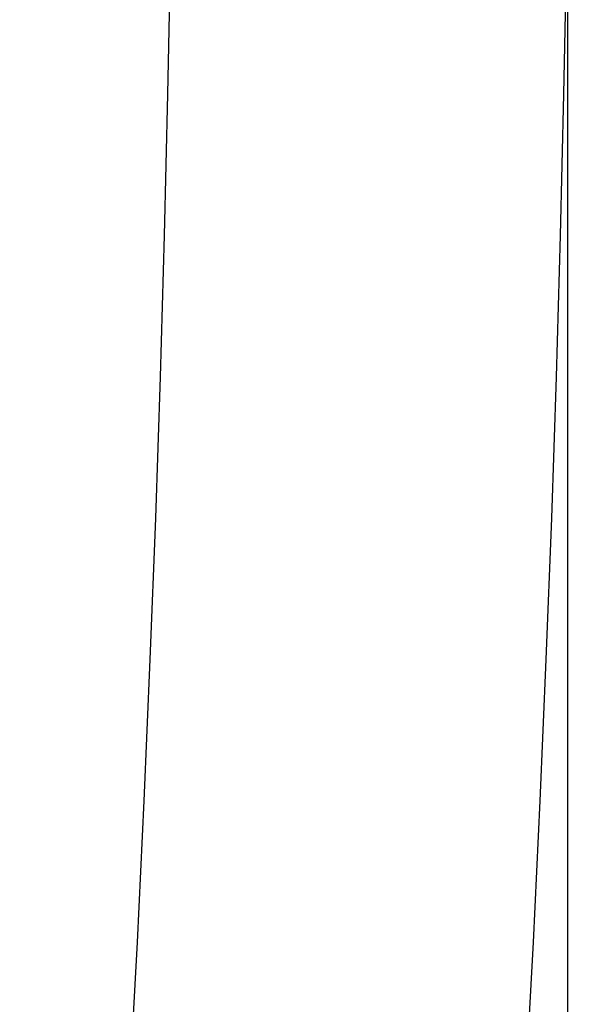
# Model space of a CAD drawing. Units: millimetres. Extents: x 236 to 17191, y -9660 to 12130.
# Drawn here: x 3335 to 3365, y 4667 to 4720 of the extents above; entities that cross this region are included whole.
import ezdxf

# ---------------------------------------------------------------- set-up
doc = ezdxf.new("R2010")
doc.units = ezdxf.units.MM
doc.layers.add('COTAS', color=1, linetype='Continuous')
doc.styles.get("Standard").update_dxf_attribs({"font": 'romans.shx'})
doc.dimstyles.new('JUAN4', dxfattribs={"dimtxt": 30, "dimasz": 19, "dimexe": 10, "dimexo": 30, "dimgap": 10, "dimtad": 3, "dimdec": 1, "dimdsep": 46, "dimtxsty": 'Standard', "dimcen": 5, "dimclrd": 256, "dimclre": 256, "dimclrt": 1, "dimadec": 0, "dimazin": 0, "dimtp": 0.5, "dimtm": 0.5, "dimtfac": 0.125, "dimtdec": 1, "dimtofl": 0, "dimtmove": 0, "dimatfit": 0, "dimfxl": 1, "dimtolj": 1, "dimtzin": 0, "dimarcsym": 0})

# ---------------------------------------------------------------- blocks, each defined once
blk = doc.blocks.new('*D378')
at = {"layer": 'COTAS', "lineweight": -2, "transparency": 16777216}
for p, q in [((2929.007, 5484.987), (3448.502, 5484.987)), ((3438.502, 5465.987), (3438.502, 4193.94)), ((2793.511, 4174.94), (3448.502, 4174.94))]:
    blk.add_line(p, q, dxfattribs=at)
at = {"layer": 'COTAS', "transparency": 16777216}
for points in [[(3435.336, 5465.987), (3441.669, 5465.987), (3438.502, 5484.987)], [(3435.336, 4193.94), (3441.669, 4193.94), (3438.502, 4174.94)]]:
    blk.add_solid(points, dxfattribs=at)
at = {"layer": 'Defpoints', "color": 0, "transparency": 16777216}
for p in [(2899.007, 5484.987), (2763.511, 4174.94), (3438.502, 4174.94)]:
    blk.add_point(p, dxfattribs=at)
at = {"layer": 'COTAS', "color": 1, "transparency": 16777216, "insert": (3413.502, 4829.964), "char_height": 30, "attachment_point": 5, "rotation": 90}
blk.add_mtext('\\A1;1310', dxfattribs=at)
blk = doc.blocks.new('*D380')
at = {"layer": 'COTAS', "lineweight": -2, "transparency": 16777216}
for p, q in [((3364.218, 4742.672), (3364.218, 4084.757)), ((1492.751, 4738.905), (1492.751, 4084.757)), ((1511.751, 4094.757), (3345.218, 4094.757))]:
    blk.add_line(p, q, dxfattribs=at)
at = {"layer": 'COTAS', "transparency": 16777216}
for points in [[(1511.751, 4097.924), (1511.751, 4091.59), (1492.751, 4094.757)], [(3345.218, 4097.924), (3345.218, 4091.59), (3364.218, 4094.757)]]:
    blk.add_solid(points, dxfattribs=at)
at = {"layer": 'Defpoints', "color": 0, "transparency": 16777216}
for p in [(3364.218, 4772.672), (1492.751, 4768.905), (3364.218, 4094.757)]:
    blk.add_point(p, dxfattribs=at)
at = {"layer": 'COTAS', "color": 1, "transparency": 16777216, "insert": (2428.484, 4119.757), "char_height": 30, "attachment_point": 5}
blk.add_mtext('\\A1;1871.5', dxfattribs=at)

msp = doc.modelspace()

# ---------------------------------------------------------------- linework, layer by layer
at = {"color": 7, "linetype": 'Continuous'}
for p, q in [((3342.947, 4723.61), (3342.802, 4716.05)), ((3364.16, 4723.61), (3364.015, 4716.05)), ((3342.802, 4716.05), (3342.62, 4708.487)), ((3364.015, 4716.05), (3363.833, 4708.487)), ((3342.62, 4708.487), (3342.402, 4700.923)), ((3363.833, 4708.487), (3363.615, 4700.923)), ((3342.402, 4700.923), (3342.147, 4693.358)), ((3363.615, 4700.923), (3363.36, 4693.358)), ((3342.147, 4693.358), (3341.856, 4685.793)), ((3363.36, 4693.358), (3363.069, 4685.793)), ((3341.856, 4685.793), (3341.529, 4678.228)), ((3363.069, 4685.793), (3362.742, 4678.228)), ((3341.529, 4678.228), (3341.165, 4670.663)), ((3362.742, 4678.228), (3362.378, 4670.663)), ((3341.165, 4670.663), (3340.764, 4663.1)), ((3362.378, 4670.663), (3361.977, 4663.1))]:
    msp.add_line(p, q, dxfattribs=at)

# ---------------------------------------------------------------- dimensions: what is measured, and where the dimension line sits
at = {"layer": 'COTAS'}
dim = msp.add_linear_dim(base=(3438.502, 4174.94), p1=(2899.007, 5484.987), p2=(2763.511, 4174.94), angle=90, dimstyle='JUAN4', dxfattribs=at)
dim.commit()
dim.dimension.update_dxf_attribs({"geometry": '*D378', "text_midpoint": (3413.502, 4829.964)})
dim = msp.add_linear_dim(base=(3364.218, 4094.757), p1=(1492.751, 4768.905), p2=(3364.218, 4772.672), dimstyle='JUAN4', dxfattribs=at)
dim.commit()
dim.dimension.update_dxf_attribs({"geometry": '*D380', "text_midpoint": (2428.484, 4119.757)})

doc.saveas('drawing.dxf')
